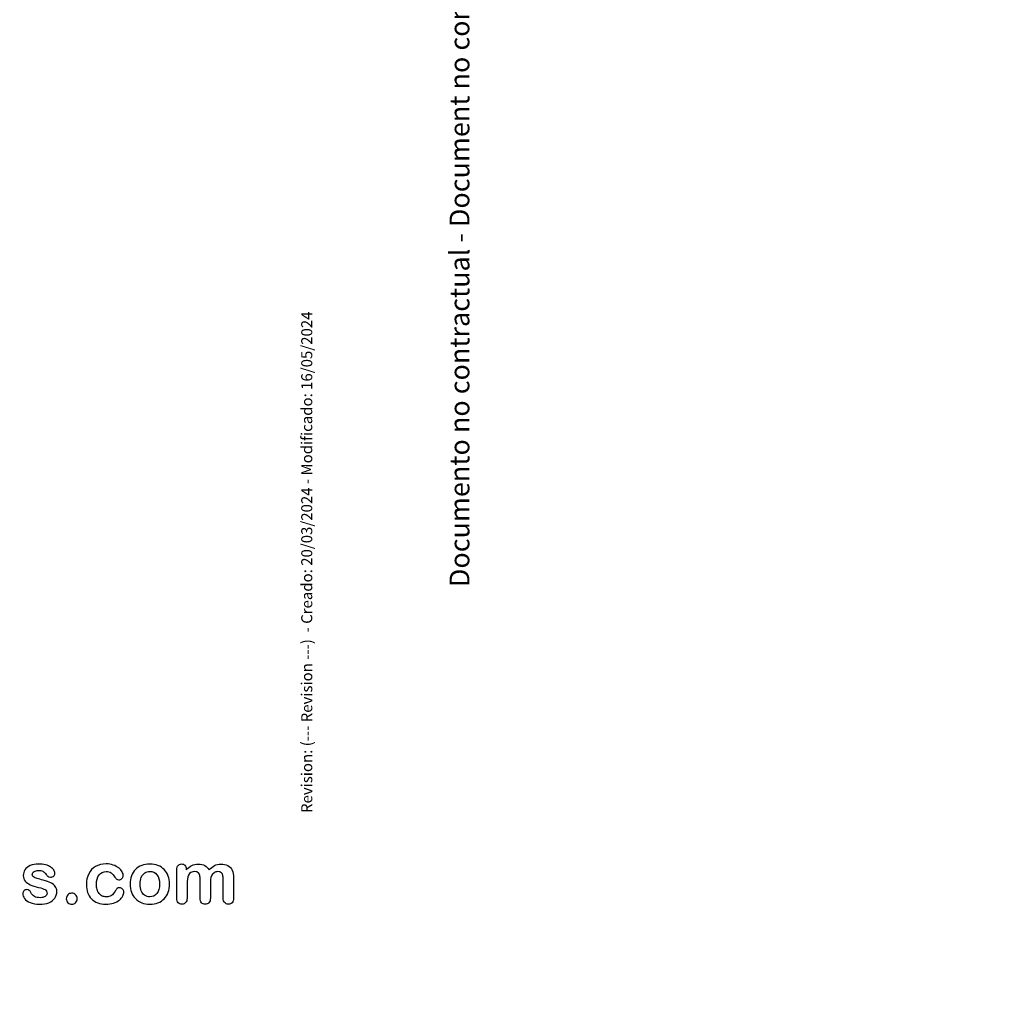
# Model space of a CAD drawing. Units: millimetres. Extents: x 0 to 356, y -9 to 204.
# Drawn here: x 266 to 356, y 0 to 89 of the extents above; entities that cross this region are included whole.
import ezdxf
from ezdxf import colors
from ezdxf.entities.mleader import LeaderData, LeaderLine
from ezdxf.math import Vec2, Vec3

# ---------------------------------------------------------------- set-up
doc = ezdxf.new("R2010")
doc.units = ezdxf.units.MM
doc.layers.add('Default', color=7, linetype='Continuous')
doc.layers.add('Predeterminado', color=7, linetype='Continuous')

# ---------------------------------------------------------------- blocks, each defined once
blk = doc.blocks.new('_DOT')
at = {"color": 0}
blk.add_line((0, 0), (-1, 0), dxfattribs=at)
at = {"color": 0, "const_width": 0.333}
blk.add_lwpolyline([(-0.1665, 0, 1), (0.1665, 0, 1)], format="xyb", close=True, dxfattribs=at)

msp = doc.modelspace()

# ---------------------------------------------------------------- linework, layer by layer
at = {"layer": 'Default', "color": 7, "linetype": 'Continuous'}
for points, knots in [([(269.59013, 9.46829), (269.59013, 9.21732), (269.529, 9.00497), (269.40674, 8.828), (269.28551, 8.65255), (269.10751, 8.51591), (268.87263, 8.4226), (268.63608, 8.32863), (268.34496, 8.28746), (267.68215, 8.28746), (267.40545, 8.33573), (266.94213, 8.53521), (266.7716, 8.65748), (266.6622, 8.8087), (266.55434, 8.95781), (266.49811, 9.10471), (266.49811, 9.35246), (266.5335, 9.43933), (266.60107, 9.51011), (266.66857, 9.58082), (266.76195, 9.61307), (266.96143, 9.61307), (267.03544, 9.59055), (267.08692, 9.54551), (267.13657, 9.50206), (267.18344, 9.43611), (267.2317, 9.35246), (267.32384, 9.19276), (267.43441, 9.07253), (267.69181, 8.91809), (267.86555, 8.87627), (268.08756, 8.87948), (268.26765, 8.88209), (268.41574, 8.91809), (268.53157, 8.99853), (268.6459, 9.07792), (268.70532, 9.16906), (268.70532, 9.42646), (268.64419, 9.54229), (268.52514, 9.61307), (268.40468, 9.6847), (268.20661, 9.75465), (267.93312, 9.82221), (267.62478, 9.89839), (267.37006, 9.97665), (267.17701, 10.06353), (266.98516, 10.14986), (266.8263, 10.25658), (266.59464, 10.53328), (266.53672, 10.70381), (266.53672, 11.08669), (266.59142, 11.254), (266.6976, 11.41488), (266.80475, 11.57723), (266.96465, 11.70445), (267.17701, 11.79776), (267.38785, 11.8904), (267.64033, 11.94255), (268.17121, 11.94255), (268.38035, 11.91681), (268.75358, 11.82028), (268.90802, 11.75593), (269.03029, 11.67549), (269.15628, 11.59261), (269.25229, 11.50175), (269.381, 11.30226), (269.41317, 11.20574), (269.41317, 11.00625), (269.37778, 10.9226), (269.31021, 10.85503), (269.24103, 10.78585), (269.13968, 10.75529), (268.91767, 10.75529), (268.83724, 10.78103), (268.77289, 10.83573), (268.71012, 10.88907), (268.63453, 10.96764), (268.54766, 11.07382), (268.47799, 11.15897), (268.39966, 11.23148), (268.30957, 11.28296), (268.21566, 11.33662), (268.09078, 11.3634), (267.76903, 11.3634), (267.63389, 11.328), (267.52771, 11.26044), (267.41779, 11.19048), (267.36362, 11.106), (267.36362, 10.90973), (267.40545, 10.83251), (267.48267, 10.77138), (267.56187, 10.70868), (267.66928, 10.66198), (267.80442, 10.62337), (267.9404, 10.58452), (268.12295, 10.5365), (268.35783, 10.47858), (268.63741, 10.40964), (268.86941, 10.33058), (269.04637, 10.23727), (269.22586, 10.14264), (269.35847, 10.03135), (269.45178, 9.90265), (269.54356, 9.77606), (269.59013, 9.63238), (269.59013, 9.46829)], [0, 0, 0, 0, 0.03482705, 0.03482705, 0.03482705, 0.06985475, 0.06985475, 0.06985475, 0.11165222, 0.11165222, 0.1518574, 0.1518574, 0.19206259, 0.19206259, 0.19206259, 0.21612162, 0.21612162, 0.23147846, 0.23147846, 0.23147846, 0.24595662, 0.24595662, 0.25867986, 0.25867986, 0.25867986, 0.27115356, 0.27115356, 0.27115356, 0.2978275, 0.2978275, 0.32450145, 0.32450145, 0.32450145, 0.34851729, 0.34851729, 0.34851729, 0.36381098, 0.36381098, 0.38675153, 0.38675153, 0.38675153, 0.41916858, 0.41916858, 0.41916858, 0.46007293, 0.46007293, 0.46007293, 0.48983161, 0.48983161, 0.51959028, 0.51959028, 0.54604244, 0.54604244, 0.54604244, 0.5780693, 0.5780693, 0.5780693, 0.6162587, 0.6162587, 0.64656116, 0.64656116, 0.67686363, 0.67686363, 0.67686363, 0.69315825, 0.69315825, 0.70945287, 0.70945287, 0.72799502, 0.72799502, 0.72799502, 0.74532156, 0.74532156, 0.75788331, 0.75788331, 0.75788331, 0.77477431, 0.77477431, 0.77477431, 0.79117777, 0.79117777, 0.79117777, 0.81168724, 0.81168724, 0.83303383, 0.83303383, 0.83303383, 0.84896353, 0.84896353, 0.86339982, 0.86339982, 0.86339982, 0.88174292, 0.88174292, 0.88174292, 0.91118834, 0.91118834, 0.91118834, 0.94883071, 0.94883071, 0.94883071, 0.97612885, 0.97612885, 0.97612885, 1, 1, 1, 1]), ([(269.59013, 9.46829), (269.59013, 9.21732), (269.529, 9.00497), (269.40674, 8.828), (269.28551, 8.65255), (269.10751, 8.51591), (268.87263, 8.4226), (268.63608, 8.32863), (268.34496, 8.28746), (267.68215, 8.28746), (267.40545, 8.33573), (266.94213, 8.53521), (266.7716, 8.65748), (266.6622, 8.8087), (266.55434, 8.95781), (266.49811, 9.10471), (266.49811, 9.35246), (266.5335, 9.43933), (266.60107, 9.51011), (266.66857, 9.58082), (266.76195, 9.61307), (266.96143, 9.61307), (267.03544, 9.59055), (267.08692, 9.54551), (267.13657, 9.50206), (267.18344, 9.43611), (267.2317, 9.35246), (267.32384, 9.19276), (267.43441, 9.07253), (267.69181, 8.91809), (267.86555, 8.87627), (268.08756, 8.87948), (268.26765, 8.88209), (268.41574, 8.91809), (268.53157, 8.99853), (268.6459, 9.07792), (268.70532, 9.16906), (268.70532, 9.42646), (268.64419, 9.54229), (268.52514, 9.61307), (268.40468, 9.6847), (268.20661, 9.75465), (267.93312, 9.82221), (267.62478, 9.89839), (267.37006, 9.97665), (267.17701, 10.06353), (266.98516, 10.14986), (266.8263, 10.25658), (266.59464, 10.53328), (266.53672, 10.70381), (266.53672, 11.08669), (266.59142, 11.254), (266.6976, 11.41488), (266.80475, 11.57723), (266.96465, 11.70445), (267.17701, 11.79776), (267.38785, 11.8904), (267.64033, 11.94255), (268.17121, 11.94255), (268.38035, 11.91681), (268.75358, 11.82028), (268.90802, 11.75593), (269.03029, 11.67549), (269.15628, 11.59261), (269.25229, 11.50175), (269.381, 11.30226), (269.41317, 11.20574), (269.41317, 11.00625), (269.37778, 10.9226), (269.31021, 10.85503), (269.24103, 10.78585), (269.13968, 10.75529), (268.91767, 10.75529), (268.83724, 10.78103), (268.77289, 10.83573), (268.71012, 10.88907), (268.63453, 10.96764), (268.54766, 11.07382), (268.47799, 11.15897), (268.39966, 11.23148), (268.30957, 11.28296), (268.21566, 11.33662), (268.09078, 11.3634), (267.76903, 11.3634), (267.63389, 11.328), (267.52771, 11.26044), (267.41779, 11.19048), (267.36362, 11.106), (267.36362, 10.90973), (267.40545, 10.83251), (267.48267, 10.77138), (267.56187, 10.70868), (267.66928, 10.66198), (267.80442, 10.62337), (267.9404, 10.58452), (268.12295, 10.5365), (268.35783, 10.47858), (268.63741, 10.40964), (268.86941, 10.33058), (269.04637, 10.23727), (269.22586, 10.14264), (269.35847, 10.03135), (269.45178, 9.90265), (269.54356, 9.77606), (269.59013, 9.63238), (269.59013, 9.46829)], [0, 0, 0, 0, 0.03482705, 0.03482705, 0.03482705, 0.06985475, 0.06985475, 0.06985475, 0.11165222, 0.11165222, 0.1518574, 0.1518574, 0.19206259, 0.19206259, 0.19206259, 0.21612162, 0.21612162, 0.23147846, 0.23147846, 0.23147846, 0.24595662, 0.24595662, 0.25867986, 0.25867986, 0.25867986, 0.27115356, 0.27115356, 0.27115356, 0.2978275, 0.2978275, 0.32450145, 0.32450145, 0.32450145, 0.34851729, 0.34851729, 0.34851729, 0.36381098, 0.36381098, 0.38675153, 0.38675153, 0.38675153, 0.41916858, 0.41916858, 0.41916858, 0.46007293, 0.46007293, 0.46007293, 0.48983161, 0.48983161, 0.51959028, 0.51959028, 0.54604244, 0.54604244, 0.54604244, 0.5780693, 0.5780693, 0.5780693, 0.6162587, 0.6162587, 0.64656116, 0.64656116, 0.67686363, 0.67686363, 0.67686363, 0.69315825, 0.69315825, 0.70945287, 0.70945287, 0.72799502, 0.72799502, 0.72799502, 0.74532156, 0.74532156, 0.75788331, 0.75788331, 0.75788331, 0.77477431, 0.77477431, 0.77477431, 0.79117777, 0.79117777, 0.79117777, 0.81168724, 0.81168724, 0.83303383, 0.83303383, 0.83303383, 0.84896353, 0.84896353, 0.86339982, 0.86339982, 0.86339982, 0.88174292, 0.88174292, 0.88174292, 0.91118834, 0.91118834, 0.91118834, 0.94883071, 0.94883071, 0.94883071, 0.97612885, 0.97612885, 0.97612885, 1, 1, 1, 1]), ([(275.6873, 9.3975), (275.6873, 9.28489), (275.65513, 9.16262), (275.58756, 9.03714), (275.51865, 8.90916), (275.41703, 8.78618), (275.2819, 8.67035), (275.14491, 8.55293), (274.9698, 8.46121), (274.76066, 8.39364), (274.55058, 8.32577), (274.31665, 8.28746), (273.4994, 8.28746), (273.06504, 8.44834), (272.74972, 8.77331), (272.43597, 9.09667), (272.27997, 9.53585), (272.27997, 10.44963), (272.35075, 10.77781), (272.64033, 11.34409), (272.84625, 11.5661), (273.11652, 11.72054), (273.38921, 11.87637), (273.71175, 11.9522), (274.0882, 11.95542), (274.31982, 11.9574), (274.53544, 11.92002), (274.72849, 11.85246), (274.92541, 11.78354), (275.08885, 11.6948), (275.22398, 11.5854), (275.35754, 11.47728), (275.46208, 11.3634), (275.53286, 11.24113), (275.60445, 11.11747), (275.64226, 11.00625), (275.64226, 10.79068), (275.60043, 10.70059), (275.43955, 10.55259), (275.34303, 10.51398), (275.1532, 10.51398), (275.09206, 10.53328), (275.0438, 10.57189), (274.99358, 10.61207), (274.93762, 10.67163), (274.87649, 10.75851), (274.76152, 10.92189), (274.65127, 11.0513), (274.41317, 11.21861), (274.25873, 11.26044), (273.80828, 11.26044), (273.59592, 11.15748), (273.43183, 10.94834), (273.26896, 10.74076), (273.1873, 10.45606), (273.1873, 9.92517), (273.20982, 9.76752), (273.29348, 9.48437), (273.35139, 9.36211), (273.51227, 9.16262), (273.60558, 9.0854), (273.8308, 8.98244), (273.95307, 8.9567), (274.26838, 8.9567), (274.42282, 8.99853), (274.68022, 9.16584), (274.79284, 9.29454), (274.89258, 9.46507), (274.95139, 9.56562), (275.00519, 9.64525), (275.13389, 9.76108), (275.21111, 9.79004), (275.41381, 9.79004), (275.50712, 9.74821), (275.57791, 9.66455), (275.65003, 9.57931), (275.6873, 9.49081), (275.6873, 9.3975)], [0, 0, 0, 0, 0.02154437, 0.02154437, 0.02154437, 0.04893148, 0.04893148, 0.04893148, 0.0828109, 0.0828109, 0.0828109, 0.12190217, 0.12190217, 0.20539341, 0.20539341, 0.20539341, 0.28720066, 0.28720066, 0.34205964, 0.34205964, 0.39691862, 0.39691862, 0.39691862, 0.454572, 0.454572, 0.454572, 0.49174526, 0.49174526, 0.49174526, 0.52401014, 0.52401014, 0.52401014, 0.55053782, 0.55053782, 0.55053782, 0.56877324, 0.56877324, 0.58756126, 0.58756126, 0.60634927, 0.60634927, 0.61835272, 0.61835272, 0.61835272, 0.63269433, 0.63269433, 0.63269433, 0.66135384, 0.66135384, 0.69001335, 0.69001335, 0.73174562, 0.73174562, 0.73174562, 0.78038157, 0.78038157, 0.8033968, 0.8033968, 0.82641202, 0.82641202, 0.84942725, 0.84942725, 0.87244248, 0.87244248, 0.90312944, 0.90312944, 0.93381641, 0.93381641, 0.93381641, 0.94937765, 0.94937765, 0.96493889, 0.96493889, 0.9831831, 0.9831831, 0.9831831, 1, 1, 1, 1]), ([(275.6873, 9.3975), (275.6873, 9.28489), (275.65513, 9.16262), (275.58756, 9.03714), (275.51865, 8.90916), (275.41703, 8.78618), (275.2819, 8.67035), (275.14491, 8.55293), (274.9698, 8.46121), (274.76066, 8.39364), (274.55058, 8.32577), (274.31665, 8.28746), (273.4994, 8.28746), (273.06504, 8.44834), (272.74972, 8.77331), (272.43597, 9.09667), (272.27997, 9.53585), (272.27997, 10.44963), (272.35075, 10.77781), (272.64033, 11.34409), (272.84625, 11.5661), (273.11652, 11.72054), (273.38921, 11.87637), (273.71175, 11.9522), (274.0882, 11.95542), (274.31982, 11.9574), (274.53544, 11.92002), (274.72849, 11.85246), (274.92541, 11.78354), (275.08885, 11.6948), (275.22398, 11.5854), (275.35754, 11.47728), (275.46208, 11.3634), (275.53286, 11.24113), (275.60445, 11.11747), (275.64226, 11.00625), (275.64226, 10.79068), (275.60043, 10.70059), (275.43955, 10.55259), (275.34303, 10.51398), (275.1532, 10.51398), (275.09206, 10.53328), (275.0438, 10.57189), (274.99358, 10.61207), (274.93762, 10.67163), (274.87649, 10.75851), (274.76152, 10.92189), (274.65127, 11.0513), (274.41317, 11.21861), (274.25873, 11.26044), (273.80828, 11.26044), (273.59592, 11.15748), (273.43183, 10.94834), (273.26896, 10.74076), (273.1873, 10.45606), (273.1873, 9.92517), (273.20982, 9.76752), (273.29348, 9.48437), (273.35139, 9.36211), (273.51227, 9.16262), (273.60558, 9.0854), (273.8308, 8.98244), (273.95307, 8.9567), (274.26838, 8.9567), (274.42282, 8.99853), (274.68022, 9.16584), (274.79284, 9.29454), (274.89258, 9.46507), (274.95139, 9.56562), (275.00519, 9.64525), (275.13389, 9.76108), (275.21111, 9.79004), (275.41381, 9.79004), (275.50712, 9.74821), (275.57791, 9.66455), (275.65003, 9.57931), (275.6873, 9.49081), (275.6873, 9.3975)], [0, 0, 0, 0, 0.02154437, 0.02154437, 0.02154437, 0.04893148, 0.04893148, 0.04893148, 0.0828109, 0.0828109, 0.0828109, 0.12190217, 0.12190217, 0.20539341, 0.20539341, 0.20539341, 0.28720066, 0.28720066, 0.34205964, 0.34205964, 0.39691862, 0.39691862, 0.39691862, 0.454572, 0.454572, 0.454572, 0.49174526, 0.49174526, 0.49174526, 0.52401014, 0.52401014, 0.52401014, 0.55053782, 0.55053782, 0.55053782, 0.56877324, 0.56877324, 0.58756126, 0.58756126, 0.60634927, 0.60634927, 0.61835272, 0.61835272, 0.61835272, 0.63269433, 0.63269433, 0.63269433, 0.66135384, 0.66135384, 0.69001335, 0.69001335, 0.73174562, 0.73174562, 0.73174562, 0.78038157, 0.78038157, 0.8033968, 0.8033968, 0.82641202, 0.82641202, 0.84942725, 0.84942725, 0.87244248, 0.87244248, 0.90312944, 0.90312944, 0.93381641, 0.93381641, 0.93381641, 0.94937765, 0.94937765, 0.96493889, 0.96493889, 0.9831831, 0.9831831, 0.9831831, 1, 1, 1, 1]), ([(279.85075, 10.11179), (279.85075, 9.84474), (279.80892, 9.59699), (279.64161, 9.14654), (279.51935, 8.95349), (279.36169, 8.78939), (279.20564, 8.62697), (279.0142, 8.50304), (278.79541, 8.41616), (278.57384, 8.32819), (278.32565, 8.28746), (277.77868, 8.28746), (277.53415, 8.33251), (277.31536, 8.41938), (277.09935, 8.50515), (276.90995, 8.63174), (276.74908, 8.79583), (276.58978, 8.95831), (276.46915, 9.15297), (276.3855, 9.37498), (276.30224, 9.59593), (276.26323, 9.84474), (276.26323, 10.38528), (276.30506, 10.63624), (276.47237, 11.08669), (276.59142, 11.27974), (276.74908, 11.44062), (276.90516, 11.59988), (277.09335, 11.72376), (277.31536, 11.81385), (277.53512, 11.90303), (277.78511, 11.94255), (278.32565, 11.94255), (278.5734, 11.8975), (279.01742, 11.72376), (279.20725, 11.59827), (279.52257, 11.27009), (279.64483, 11.07704), (279.72527, 10.85503), (279.80711, 10.62915), (279.85075, 10.38206), (279.85075, 10.11179)], [0, 0, 0, 0, 0.06262411, 0.06262411, 0.12524822, 0.12524822, 0.12524822, 0.18444594, 0.18444594, 0.18444594, 0.24992176, 0.24992176, 0.31539757, 0.31539757, 0.31539757, 0.37473029, 0.37473029, 0.37473029, 0.43439188, 0.43439188, 0.43439188, 0.49797592, 0.49797592, 0.56155995, 0.56155995, 0.62514398, 0.62514398, 0.62514398, 0.68430831, 0.68430831, 0.68430831, 0.74571641, 0.74571641, 0.80860422, 0.80860422, 0.87149203, 0.87149203, 0.93437984, 0.93437984, 0.93437984, 1, 1, 1, 1]), ([(279.85075, 10.11179), (279.85075, 9.84474), (279.80892, 9.59699), (279.64161, 9.14654), (279.51935, 8.95349), (279.36169, 8.78939), (279.20564, 8.62697), (279.0142, 8.50304), (278.79541, 8.41616), (278.57384, 8.32819), (278.32565, 8.28746), (277.77868, 8.28746), (277.53415, 8.33251), (277.31536, 8.41938), (277.09935, 8.50515), (276.90995, 8.63174), (276.74908, 8.79583), (276.58978, 8.95831), (276.46915, 9.15297), (276.3855, 9.37498), (276.30224, 9.59593), (276.26323, 9.84474), (276.26323, 10.38528), (276.30506, 10.63624), (276.47237, 11.08669), (276.59142, 11.27974), (276.74908, 11.44062), (276.90516, 11.59988), (277.09335, 11.72376), (277.31536, 11.81385), (277.53512, 11.90303), (277.78511, 11.94255), (278.32565, 11.94255), (278.5734, 11.8975), (279.01742, 11.72376), (279.20725, 11.59827), (279.52257, 11.27009), (279.64483, 11.07704), (279.72527, 10.85503), (279.80711, 10.62915), (279.85075, 10.38206), (279.85075, 10.11179)], [0, 0, 0, 0, 0.06262411, 0.06262411, 0.12524822, 0.12524822, 0.12524822, 0.18444594, 0.18444594, 0.18444594, 0.24992176, 0.24992176, 0.31539757, 0.31539757, 0.31539757, 0.37473029, 0.37473029, 0.37473029, 0.43439188, 0.43439188, 0.43439188, 0.49797592, 0.49797592, 0.56155995, 0.56155995, 0.62514398, 0.62514398, 0.62514398, 0.68430831, 0.68430831, 0.68430831, 0.74571641, 0.74571641, 0.80860422, 0.80860422, 0.87149203, 0.87149203, 0.93437984, 0.93437984, 0.93437984, 1, 1, 1, 1]), ([(283.56053, 10.05387), (283.56053, 9.6549), (283.56053, 9.25593), (283.56053, 8.85696), (283.56053, 8.66391), (283.5187, 8.52234), (283.34496, 8.33573), (283.23235, 8.28746), (282.95564, 8.28746), (282.84303, 8.33573), (282.75937, 8.42903), (282.67428, 8.52394), (282.63067, 8.66391), (282.63067, 8.85696), (282.63067, 9.3353), (282.63067, 9.81363), (282.63067, 10.29197), (282.63067, 10.51719), (282.62424, 10.69416), (282.59206, 10.94512), (282.55024, 11.04808), (282.4151, 11.20896), (282.30892, 11.25078), (281.86491, 11.25078), (281.67186, 11.14782), (281.48524, 10.74242), (281.4402, 10.45284), (281.4402, 10.07318), (281.4402, 9.66777), (281.4402, 9.26237), (281.4402, 8.85696), (281.4402, 8.66713), (281.39515, 8.52556), (281.3115, 8.43225), (281.22624, 8.33716), (281.11523, 8.28746), (280.83852, 8.28746), (280.72591, 8.33573), (280.63904, 8.42903), (280.55056, 8.52406), (280.50712, 8.66713), (280.50712, 8.85374), (280.50712, 9.71282), (280.50712, 10.57189), (280.50712, 11.43096), (280.50712, 11.60149), (280.54895, 11.73019), (280.70339, 11.90394), (280.80635, 11.94898), (281.06053, 11.94898), (281.16349, 11.90715), (281.24715, 11.82672), (281.33074, 11.74634), (281.36941, 11.63045), (281.36941, 11.48566), (281.36941, 11.45778), (281.36941, 11.42989), (281.36941, 11.40201)], [0, 0, 0, 0, 0.08473266, 0.08473266, 0.08473266, 0.11372265, 0.11372265, 0.14271263, 0.14271263, 0.17038489, 0.17038489, 0.17038489, 0.20276814, 0.20276814, 0.20276814, 0.30434901, 0.30434901, 0.30434901, 0.3327692, 0.3327692, 0.3611894, 0.3611894, 0.38960959, 0.38960959, 0.44644998, 0.44644998, 0.50329037, 0.50329037, 0.50329037, 0.58938357, 0.58938357, 0.58938357, 0.62150154, 0.62150154, 0.62150154, 0.64818537, 0.64818537, 0.67486919, 0.67486919, 0.67486919, 0.70707513, 0.70707513, 0.70707513, 0.88954171, 0.88954171, 0.88954171, 0.91581263, 0.91581263, 0.94208355, 0.94208355, 0.9676977, 0.9676977, 0.9676977, 0.99406637, 0.99406637, 0.99406637, 1, 1, 1, 1]), ([(283.56053, 10.05387), (283.56053, 9.6549), (283.56053, 9.25593), (283.56053, 8.85696), (283.56053, 8.66391), (283.5187, 8.52234), (283.34496, 8.33573), (283.23235, 8.28746), (282.95564, 8.28746), (282.84303, 8.33573), (282.75937, 8.42903), (282.67428, 8.52394), (282.63067, 8.66391), (282.63067, 8.85696), (282.63067, 9.3353), (282.63067, 9.81363), (282.63067, 10.29197), (282.63067, 10.51719), (282.62424, 10.69416), (282.59206, 10.94512), (282.55024, 11.04808), (282.4151, 11.20896), (282.30892, 11.25078), (281.86491, 11.25078), (281.67186, 11.14782), (281.48524, 10.74242), (281.4402, 10.45284), (281.4402, 10.07318), (281.4402, 9.66777), (281.4402, 9.26237), (281.4402, 8.85696), (281.4402, 8.66713), (281.39515, 8.52556), (281.3115, 8.43225), (281.22624, 8.33716), (281.11523, 8.28746), (280.83852, 8.28746), (280.72591, 8.33573), (280.63904, 8.42903), (280.55056, 8.52406), (280.50712, 8.66713), (280.50712, 8.85374), (280.50712, 9.71282), (280.50712, 10.57189), (280.50712, 11.43096), (280.50712, 11.60149), (280.54895, 11.73019), (280.70339, 11.90394), (280.80635, 11.94898), (281.06053, 11.94898), (281.16349, 11.90715), (281.24715, 11.82672), (281.33074, 11.74634), (281.36941, 11.63045), (281.36941, 11.48566), (281.36941, 11.45778), (281.36941, 11.42989), (281.36941, 11.40201)], [0, 0, 0, 0, 0.08473266, 0.08473266, 0.08473266, 0.11372265, 0.11372265, 0.14271263, 0.14271263, 0.17038489, 0.17038489, 0.17038489, 0.20276814, 0.20276814, 0.20276814, 0.30434901, 0.30434901, 0.30434901, 0.3327692, 0.3327692, 0.3611894, 0.3611894, 0.38960959, 0.38960959, 0.44644998, 0.44644998, 0.50329037, 0.50329037, 0.50329037, 0.58938357, 0.58938357, 0.58938357, 0.62150154, 0.62150154, 0.62150154, 0.64818537, 0.64818537, 0.67486919, 0.67486919, 0.67486919, 0.70707513, 0.70707513, 0.70707513, 0.88954171, 0.88954171, 0.88954171, 0.91581263, 0.91581263, 0.94208355, 0.94208355, 0.9676977, 0.9676977, 0.9676977, 0.99406637, 0.99406637, 0.99406637, 1, 1, 1, 1]), ([(281.36941, 11.40201), (281.52707, 11.5854), (281.69438, 11.72376), (281.87134, 11.81063), (282.0509, 11.89877), (282.24779, 11.94255), (282.69181, 11.94255), (282.88807, 11.8975), (283.04895, 11.80741), (283.21227, 11.71595), (283.34818, 11.58219), (283.45114, 11.40201)], [0, 0, 0, 0, 0.26603414, 0.26603414, 0.26603414, 0.51136736, 0.51136736, 0.76391627, 0.76391627, 0.76391627, 1, 1, 1, 1]), ([(281.36941, 11.40201), (281.52707, 11.5854), (281.69438, 11.72376), (281.87134, 11.81063), (282.0509, 11.89877), (282.24779, 11.94255), (282.69181, 11.94255), (282.88807, 11.8975), (283.04895, 11.80741), (283.21227, 11.71595), (283.34818, 11.58219), (283.45114, 11.40201)], [0, 0, 0, 0, 0.26603414, 0.26603414, 0.26603414, 0.51136736, 0.51136736, 0.76391627, 0.76391627, 0.76391627, 1, 1, 1, 1]), ([(283.45114, 11.40201), (283.60236, 11.5854), (283.76645, 11.72054), (283.9402, 11.81063), (284.11009, 11.89872), (284.30378, 11.94255), (284.76066, 11.94255), (284.9698, 11.89428), (285.14998, 11.79776), (285.32766, 11.70257), (285.45886, 11.56288), (285.54573, 11.38592), (285.62564, 11.22315), (285.66156, 10.96443), (285.66156, 10.61694), (285.66156, 10.03028), (285.66156, 9.44362), (285.66156, 8.85696), (285.66156, 8.66391), (285.61973, 8.52234), (285.53286, 8.42903), (285.44748, 8.33733), (285.33338, 8.28746), (285.05989, 8.28746), (284.94728, 8.33573), (284.8604, 8.43225), (284.77513, 8.527), (284.7317, 8.66713), (284.7317, 8.85696), (284.7317, 9.36211), (284.7317, 9.86726), (284.7317, 10.37241), (284.7317, 10.56546), (284.72205, 10.7199), (284.70596, 10.83573), (284.68944, 10.95471), (284.64483, 11.0513), (284.57405, 11.13174), (284.50345, 11.21196), (284.39065, 11.25078), (284.12681, 11.25078), (284.0142, 11.21539), (283.80184, 11.07382), (283.71819, 10.9773), (283.66027, 10.86147), (283.58563, 10.71217), (283.56053, 10.43997), (283.56053, 10.05387)], [0, 0, 0, 0, 0.05879967, 0.05879967, 0.05879967, 0.11138028, 0.11138028, 0.17366807, 0.17366807, 0.17366807, 0.22689409, 0.22689409, 0.22689409, 0.29867004, 0.29867004, 0.29867004, 0.45996961, 0.45996961, 0.45996961, 0.50189617, 0.50189617, 0.50189617, 0.53683121, 0.53683121, 0.57095381, 0.57095381, 0.57095381, 0.61257865, 0.61257865, 0.61257865, 0.75142766, 0.75142766, 0.75142766, 0.79397528, 0.79397528, 0.79397528, 0.82411763, 0.82411763, 0.82411763, 0.86223525, 0.86223525, 0.89357641, 0.89357641, 0.92491757, 0.92491757, 0.92491757, 1, 1, 1, 1]), ([(283.45114, 11.40201), (283.60236, 11.5854), (283.76645, 11.72054), (283.9402, 11.81063), (284.11009, 11.89872), (284.30378, 11.94255), (284.76066, 11.94255), (284.9698, 11.89428), (285.14998, 11.79776), (285.32766, 11.70257), (285.45886, 11.56288), (285.54573, 11.38592), (285.62564, 11.22315), (285.66156, 10.96443), (285.66156, 10.61694), (285.66156, 10.03028), (285.66156, 9.44362), (285.66156, 8.85696), (285.66156, 8.66391), (285.61973, 8.52234), (285.53286, 8.42903), (285.44748, 8.33733), (285.33338, 8.28746), (285.05989, 8.28746), (284.94728, 8.33573), (284.8604, 8.43225), (284.77513, 8.527), (284.7317, 8.66713), (284.7317, 8.85696), (284.7317, 9.36211), (284.7317, 9.86726), (284.7317, 10.37241), (284.7317, 10.56546), (284.72205, 10.7199), (284.70596, 10.83573), (284.68944, 10.95471), (284.64483, 11.0513), (284.57405, 11.13174), (284.50345, 11.21196), (284.39065, 11.25078), (284.12681, 11.25078), (284.0142, 11.21539), (283.80184, 11.07382), (283.71819, 10.9773), (283.66027, 10.86147), (283.58563, 10.71217), (283.56053, 10.43997), (283.56053, 10.05387)], [0, 0, 0, 0, 0.05879967, 0.05879967, 0.05879967, 0.11138028, 0.11138028, 0.17366807, 0.17366807, 0.17366807, 0.22689409, 0.22689409, 0.22689409, 0.29867004, 0.29867004, 0.29867004, 0.45996961, 0.45996961, 0.45996961, 0.50189617, 0.50189617, 0.50189617, 0.53683121, 0.53683121, 0.57095381, 0.57095381, 0.57095381, 0.61257865, 0.61257865, 0.61257865, 0.75142766, 0.75142766, 0.75142766, 0.79397528, 0.79397528, 0.79397528, 0.82411763, 0.82411763, 0.82411763, 0.86223525, 0.86223525, 0.89357641, 0.89357641, 0.92491757, 0.92491757, 0.92491757, 1, 1, 1, 1]), ([(278.94341, 10.11179), (278.94341, 10.47858), (278.86298, 10.76172), (278.7021, 10.96764), (278.54279, 11.17157), (278.32244, 11.27331), (277.8752, 11.27331), (277.72076, 11.22826), (277.58885, 11.13495), (277.45845, 11.04272), (277.35397, 10.90973), (277.27997, 10.73277), (277.20644, 10.55695), (277.17057, 10.34988), (277.17057, 9.87691), (277.20918, 9.67421), (277.27997, 9.50046), (277.35187, 9.32396), (277.45049, 9.18836), (277.58241, 9.09827), (277.71952, 9.00464), (277.87199, 8.9567), (278.32244, 8.9567), (278.54123, 9.05966), (278.7021, 9.26558), (278.86142, 9.46951), (278.94341, 9.75143), (278.94341, 10.11179)], [0, 0, 0, 0, 0.1379039, 0.1379039, 0.1379039, 0.25170417, 0.25170417, 0.32621626, 0.32621626, 0.32621626, 0.4044532, 0.4044532, 0.4044532, 0.50098393, 0.50098393, 0.5962102, 0.5962102, 0.5962102, 0.67394367, 0.67394367, 0.67394367, 0.74978401, 0.74978401, 0.86354452, 0.86354452, 0.86354452, 1, 1, 1, 1]), ([(278.94341, 10.11179), (278.94341, 10.47858), (278.86298, 10.76172), (278.7021, 10.96764), (278.54279, 11.17157), (278.32244, 11.27331), (277.8752, 11.27331), (277.72076, 11.22826), (277.58885, 11.13495), (277.45845, 11.04272), (277.35397, 10.90973), (277.27997, 10.73277), (277.20644, 10.55695), (277.17057, 10.34988), (277.17057, 9.87691), (277.20918, 9.67421), (277.27997, 9.50046), (277.35187, 9.32396), (277.45049, 9.18836), (277.58241, 9.09827), (277.71952, 9.00464), (277.87199, 8.9567), (278.32244, 8.9567), (278.54123, 9.05966), (278.7021, 9.26558), (278.86142, 9.46951), (278.94341, 9.75143), (278.94341, 10.11179)], [0, 0, 0, 0, 0.1379039, 0.1379039, 0.1379039, 0.25170417, 0.25170417, 0.32621626, 0.32621626, 0.32621626, 0.4044532, 0.4044532, 0.4044532, 0.50098393, 0.50098393, 0.5962102, 0.5962102, 0.5962102, 0.67394367, 0.67394367, 0.67394367, 0.74978401, 0.74978401, 0.86354452, 0.86354452, 0.86354452, 1, 1, 1, 1]), ([(270.95114, 8.28746), (270.816, 8.28746), (270.70017, 8.33251), (270.60043, 8.41938), (270.49909, 8.50764), (270.45242, 8.63174), (270.45242, 8.92775), (270.50069, 9.04358), (270.6873, 9.23663), (270.80313, 9.28489), (270.94148, 9.28811), (271.07969, 9.29132), (271.19567, 9.23663), (271.29219, 9.14332), (271.39199, 9.04685), (271.4402, 8.92775), (271.4402, 8.63495), (271.39193, 8.51269), (271.29219, 8.4226), (271.19422, 8.33411), (271.08305, 8.28746), (270.95114, 8.28746)], [0, 0, 0, 0, 0.12206324, 0.12206324, 0.12206324, 0.26323838, 0.26323838, 0.3818255, 0.3818255, 0.50041261, 0.50041261, 0.50041261, 0.62464292, 0.62464292, 0.62464292, 0.74264953, 0.74264953, 0.88032391, 0.88032391, 0.88032391, 1, 1, 1, 1]), ([(270.95114, 8.28746), (270.816, 8.28746), (270.70017, 8.33251), (270.60043, 8.41938), (270.49909, 8.50764), (270.45242, 8.63174), (270.45242, 8.92775), (270.50069, 9.04358), (270.6873, 9.23663), (270.80313, 9.28489), (270.94148, 9.28811), (271.07969, 9.29132), (271.19567, 9.23663), (271.29219, 9.14332), (271.39199, 9.04685), (271.4402, 8.92775), (271.4402, 8.63495), (271.39193, 8.51269), (271.29219, 8.4226), (271.19422, 8.33411), (271.08305, 8.28746), (270.95114, 8.28746)], [0, 0, 0, 0, 0.12206324, 0.12206324, 0.12206324, 0.26323838, 0.26323838, 0.3818255, 0.3818255, 0.50041261, 0.50041261, 0.50041261, 0.62464292, 0.62464292, 0.62464292, 0.74264953, 0.74264953, 0.88032391, 0.88032391, 0.88032391, 1, 1, 1, 1])]:
    msp.add_open_spline(points, degree=3, knots=knots, dxfattribs=at)

# ---------------------------------------------------------------- leaders
at = {"layer": 'Predeterminado', "color": 7, "linetype": 'Continuous'}
ml = msp.add_multileader_mtext('Standard', dxfattribs=at)
ml.set_content('{\\pxsm0.9;\\fCalibri|b0||i0||c0|p34;\\W1.;Documento no contractual - Document no contractual - Non-contractual document - Non-contractual document - Documento não contratual\\P}', color=256)
ml.set_leader_properties()
ml.set_arrow_properties(name='DOT')
ml.build(insert=Vec2(0, 0))
ml.multileader.update_dxf_attribs({"leader_type": 0, "has_text_frame": 1, "dogleg_length": 0, "arrow_head_size": 1.8})
ctx = ml.context
ctx.base_point, ctx.char_height, ctx.arrow_head_size, ctx.plane_x_axis, ctx.plane_y_axis = Vec3(306.22662, 35.13378), 1.8, 1.8, Vec3(0, 1), Vec3(-1, 0)
notes = []
notes.append((ctx, [(0, (0, 0, 0), (0, 0), (1, 0), 1, [])]))
ctx.mtext.insert, ctx.mtext.text_direction, ctx.mtext.rotation = Vec3(305.32662, 37.13378), Vec3(0, 1), 1.57079633
ml = msp.add_multileader_mtext('Standard', dxfattribs=at)
ml.set_content('{\\pxsm0.9;\\fArial|b0||i0||c0|p34;\\W1.;Revision: (--- Revision ---)  - Creado: 20/03/2024 - Modificado: 16/05/2024\\P}', color=256)
ml.set_leader_properties()
ml.set_arrow_properties(name='DOT')
ml.build(insert=Vec2(0, 0))
ml.multileader.update_dxf_attribs({"leader_type": 0, "dogleg_length": 0, "arrow_head_size": 1})
ctx = ml.context
ctx.base_point, ctx.char_height, ctx.arrow_head_size, ctx.plane_x_axis, ctx.plane_y_axis = Vec3(292.3282, 14.58763), 1, 1, Vec3(0, 1), Vec3(-1, 0)
notes.append((ctx, [(0, (0, 0, 0), (0, 0), (1, 0), 1, [])]))
ctx.mtext.insert, ctx.mtext.text_direction, ctx.mtext.rotation = Vec3(291.8282, 16.58763), Vec3(0, 1), 1.57079633
for ctx, leaders in notes:
    for number, flags, end, landing, length, lines in leaders:
        leader = LeaderData()
        leader.index, (leader.has_last_leader_line, leader.has_dogleg_vector, leader.attachment_direction) = number, flags
        leader.last_leader_point, leader.dogleg_vector, leader.dogleg_length = Vec3(end), Vec3(landing), length
        for number, points, colour, breaks in lines:
            line = LeaderLine()
            line.index, line.vertices, line.color, line.breaks = number, Vec3.list(points), colors.encode_raw_color(colour), breaks
            leader.lines.append(line)
        ctx.leaders.append(leader)

doc.saveas('drawing.dxf')
